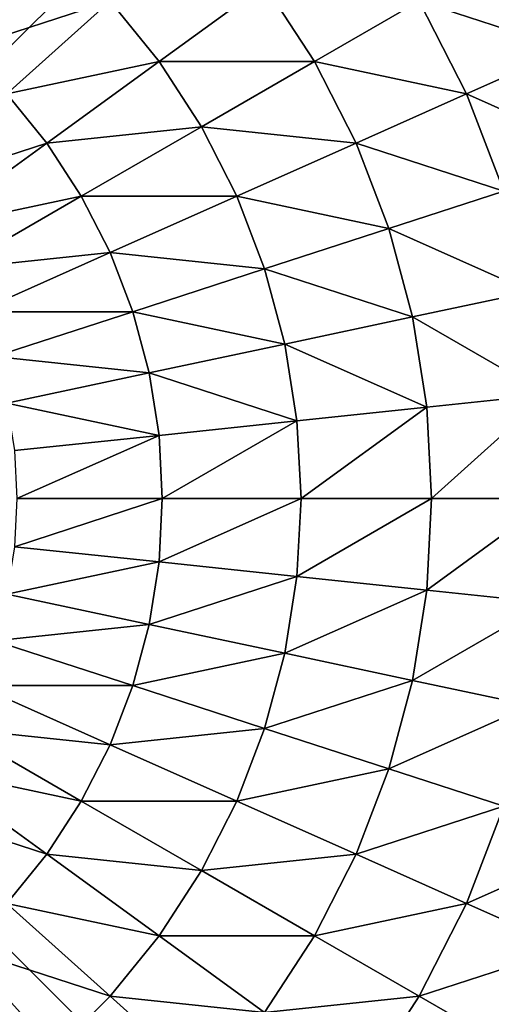
# Model space of a CAD drawing. Units: centimetres. Extents: x 102 to 819, y -560 to 368.
# Drawn here: x 526 to 528, y -377 to -373 of the extents above; entities that cross this region are included whole.
import ezdxf

# ---------------------------------------------------------------- set-up
doc = ezdxf.new("R2010")
doc.units = ezdxf.units.CM
doc.header["$LTSCALE"] = 2.54
doc.layers.get('0').update_dxf_attribs({"true_color": 0xffffff})

# ---------------------------------------------------------------- blocks, each defined once
blk = doc.blocks.new('Group#7')
at = {"color": 0}
mesh = blk.add_polyface(dxfattribs=at)
corners = [(0.0144, 0.0062, 0), (0.0003, 7.987, 0), (0.0003, 0.0204, 0), (0.0195, 8.0062, 0), (7.9922, 0.0062, 0), (7.9871, 8.0062, 0), (8.0003, 7.993, 0), (8.0003, 0.0142, 0)]
mesh.append_faces([[corners[k] for k in face] for face in [(0, 1, 2), (6, 4, 7)]], dxfattribs={"vtx0": -1, "color": 0})
mesh.append_faces([[corners[k] for k in face] for face in [(1, 0, 3), (3, 4, 5), (5, 4, 6)]], dxfattribs={"vtx0": -1, "vtx1": -1, "color": 0})
mesh.append_faces([[corners[k] for k in face] for face in [(3, 0, 4)]], dxfattribs={"vtx0": -1, "vtx2": -1, "color": 0})
mesh = blk.add_polyface(dxfattribs=at)
corners = [(2.6513, 2.1429, 5.1651), (2.834, 2.705, 5.3772), (2.4642, 2.2944, 5.1651), (2.9761, 2.5899, 5.3772)]
mesh.append_faces([[corners[k] for k in face] for face in [(0, 1, 2), (1, 0, 3)]], dxfattribs={"vtx0": -1, "color": 0})
mesh = blk.add_polyface(dxfattribs=at)
corners = [(5.3552, 2.1429, 5.1651), (5.1726, 2.705, 5.3772), (5.0304, 2.5899, 5.3772), (5.5423, 2.2944, 5.1651)]
mesh.append_faces([[corners[k] for k in face] for face in [(0, 1, 2), (1, 0, 3)]], dxfattribs={"vtx0": -1, "color": 0})
mesh = blk.add_polyface(dxfattribs=at)
corners = [(1.902, 2.1117, 4.8964), (2.1425, 2.6517, 5.1651), (1.7158, 2.3417, 4.8964), (2.294, 2.4646, 5.1651)]
mesh.append_faces([[corners[k] for k in face] for face in [(0, 1, 2), (1, 0, 3)]], dxfattribs={"vtx0": -1, "color": 0})
mesh = blk.add_polyface(dxfattribs=at)
corners = [(6.1045, 2.1117, 4.8964), (5.8641, 2.6517, 5.1651), (5.7126, 2.4646, 5.1651), (6.2908, 2.3417, 4.8964)]
mesh.append_faces([[corners[k] for k in face] for face in [(0, 1, 2), (1, 0, 3)]], dxfattribs={"vtx0": -1, "color": 0})
mesh = blk.add_polyface(dxfattribs=at)
corners = [(2.8532, 2.0117, 5.1651), (2.9761, 2.5899, 5.3772), (2.6513, 2.1429, 5.1651), (3.1295, 2.4903, 5.3772)]
mesh.append_faces([[corners[k] for k in face] for face in [(0, 1, 2), (1, 0, 3)]], dxfattribs={"vtx0": -1, "color": 0})
mesh = blk.add_polyface(dxfattribs=at)
corners = [(5.1533, 2.0117, 5.1651), (5.0304, 2.5899, 5.3772), (4.877, 2.4903, 5.3772), (5.3552, 2.1429, 5.1651)]
mesh.append_faces([[corners[k] for k in face] for face in [(0, 1, 2), (1, 0, 3)]], dxfattribs={"vtx0": -1, "color": 0})
mesh = blk.add_polyface(dxfattribs=at)
corners = [(3.0678, 1.9024, 5.1651), (3.1295, 2.4903, 5.3772), (2.8532, 2.0117, 5.1651), (3.2925, 2.4073, 5.3772)]
mesh.append_faces([[corners[k] for k in face] for face in [(0, 1, 2), (1, 0, 3)]], dxfattribs={"vtx0": -1, "color": 0})
mesh = blk.add_polyface(dxfattribs=at)
corners = [(4.9388, 1.9024, 5.1651), (4.877, 2.4903, 5.3772), (4.7141, 2.4073, 5.3772), (5.1533, 2.0117, 5.1651)]
mesh.append_faces([[corners[k] for k in face] for face in [(0, 1, 2), (1, 0, 3)]], dxfattribs={"vtx0": -1, "color": 0})
mesh = blk.add_polyface(dxfattribs=at)
corners = [(2.1113, 1.9024, 4.8964), (2.294, 2.4646, 5.1651), (1.902, 2.1117, 4.8964), (2.4642, 2.2944, 5.1651)]
mesh.append_faces([[corners[k] for k in face] for face in [(0, 1, 2), (1, 0, 3)]], dxfattribs={"vtx0": -1, "color": 0})
mesh = blk.add_polyface(dxfattribs=at)
corners = [(5.8953, 1.9024, 4.8964), (5.7126, 2.4646, 5.1651), (5.5423, 2.2944, 5.1651), (6.1045, 2.1117, 4.8964)]
mesh.append_faces([[corners[k] for k in face] for face in [(0, 1, 2), (1, 0, 3)]], dxfattribs={"vtx0": -1, "color": 0})
mesh = blk.add_polyface(dxfattribs=at)
corners = [(3.2925, 1.8162, 5.1651), (3.2925, 2.4073, 5.3772), (3.0678, 1.9024, 5.1651), (3.4633, 2.3417, 5.3772)]
mesh.append_faces([[corners[k] for k in face] for face in [(0, 1, 2), (1, 0, 3)]], dxfattribs={"vtx0": -1, "color": 0})
mesh = blk.add_polyface(dxfattribs=at)
corners = [(4.7141, 1.8162, 5.1651), (4.7141, 2.4073, 5.3772), (4.5433, 2.3417, 5.3772), (4.9388, 1.9024, 5.1651)]
mesh.append_faces([[corners[k] for k in face] for face in [(0, 1, 2), (1, 0, 3)]], dxfattribs={"vtx0": -1, "color": 0})
mesh = blk.add_polyface(dxfattribs=at)
corners = [(3.5251, 1.7538, 5.1651), (3.4633, 2.3417, 5.3772), (3.2925, 1.8162, 5.1651), (3.64, 2.2944, 5.3772)]
mesh.append_faces([[corners[k] for k in face] for face in [(0, 1, 2), (1, 0, 3)]], dxfattribs={"vtx0": -1, "color": 0})
mesh = blk.add_polyface(dxfattribs=at)
corners = [(4.4815, 1.7538, 5.1651), (4.5433, 2.3417, 5.3772), (4.3666, 2.2944, 5.3772), (4.7141, 1.8162, 5.1651)]
mesh.append_faces([[corners[k] for k in face] for face in [(0, 1, 2), (1, 0, 3)]], dxfattribs={"vtx0": -1, "color": 0})
mesh = blk.add_polyface(dxfattribs=at)
corners = [(2.3413, 1.7162, 4.8964), (2.4642, 2.2944, 5.1651), (2.1113, 1.9024, 4.8964), (2.6513, 2.1429, 5.1651)]
mesh.append_faces([[corners[k] for k in face] for face in [(0, 1, 2), (1, 0, 3)]], dxfattribs={"vtx0": -1, "color": 0})
mesh = blk.add_polyface(dxfattribs=at)
corners = [(3.7629, 1.7162, 5.1651), (3.64, 2.2944, 5.3772), (3.5251, 1.7538, 5.1651), (3.8206, 2.2658, 5.3772)]
mesh.append_faces([[corners[k] for k in face] for face in [(0, 1, 2), (1, 0, 3)]], dxfattribs={"vtx0": -1, "color": 0})
mesh = blk.add_polyface(dxfattribs=at)
corners = [(4.2437, 1.7162, 5.1651), (4.3666, 2.2944, 5.3772), (4.1859, 2.2658, 5.3772), (4.4815, 1.7538, 5.1651)]
mesh.append_faces([[corners[k] for k in face] for face in [(0, 1, 2), (1, 0, 3)]], dxfattribs={"vtx0": -1, "color": 0})
mesh = blk.add_polyface(dxfattribs=at)
corners = [(5.6652, 1.7162, 4.8964), (5.5423, 2.2944, 5.1651), (5.3552, 2.1429, 5.1651), (5.8953, 1.9024, 4.8964)]
mesh.append_faces([[corners[k] for k in face] for face in [(0, 1, 2), (1, 0, 3)]], dxfattribs={"vtx0": -1, "color": 0})
mesh = blk.add_polyface(dxfattribs=at)
corners = [(4.0033, 1.7036, 5.1651), (3.8206, 2.2658, 5.3772), (3.7629, 1.7162, 5.1651), (4.0033, 2.2562, 5.3772)]
mesh.append_faces([[corners[k] for k in face] for face in [(0, 1, 2), (1, 0, 3)]], dxfattribs={"vtx0": -1, "color": 0})
mesh = blk.add_polyface(dxfattribs=at)
corners = [(4.2437, 1.7162, 5.1651), (4.0033, 2.2562, 5.3772), (4.0033, 1.7036, 5.1651), (4.1859, 2.2658, 5.3772)]
mesh.append_faces([[corners[k] for k in face] for face in [(0, 1, 2), (1, 0, 3)]], dxfattribs={"vtx0": -1, "color": 0})
mesh = blk.add_polyface(dxfattribs=at)
corners = [(2.5895, 1.555, 4.8964), (2.6513, 2.1429, 5.1651), (2.3413, 1.7162, 4.8964), (2.8532, 2.0117, 5.1651)]
mesh.append_faces([[corners[k] for k in face] for face in [(0, 1, 2), (1, 0, 3)]], dxfattribs={"vtx0": -1, "color": 0})
mesh = blk.add_polyface(dxfattribs=at)
corners = [(5.417, 1.555, 4.8964), (5.3552, 2.1429, 5.1651), (5.1533, 2.0117, 5.1651), (5.6652, 1.7162, 4.8964)]
mesh.append_faces([[corners[k] for k in face] for face in [(0, 1, 2), (1, 0, 3)]], dxfattribs={"vtx0": -1, "color": 0})
mesh = blk.add_polyface(dxfattribs=at)
corners = [(1.7791, 1.5335, 4.574), (1.902, 2.1117, 4.8964), (1.5331, 1.7795, 4.574), (2.1113, 1.9024, 4.8964)]
mesh.append_faces([[corners[k] for k in face] for face in [(0, 1, 2), (1, 0, 3)]], dxfattribs={"vtx0": -1, "color": 0})
mesh = blk.add_polyface(dxfattribs=at)
corners = [(2.8532, 1.4206, 4.8964), (2.8532, 2.0117, 5.1651), (2.5895, 1.555, 4.8964), (3.0678, 1.9024, 5.1651)]
mesh.append_faces([[corners[k] for k in face] for face in [(0, 1, 2), (1, 0, 3)]], dxfattribs={"vtx0": -1, "color": 0})
mesh = blk.add_polyface(dxfattribs=at)
corners = [(5.1533, 1.4206, 4.8964), (5.1533, 2.0117, 5.1651), (4.9388, 1.9024, 5.1651), (5.417, 1.555, 4.8964)]
mesh.append_faces([[corners[k] for k in face] for face in [(0, 1, 2), (1, 0, 3)]], dxfattribs={"vtx0": -1, "color": 0})
mesh = blk.add_polyface(dxfattribs=at)
corners = [(2.0495, 1.3146, 4.574), (2.1113, 1.9024, 4.8964), (1.7791, 1.5335, 4.574), (2.3413, 1.7162, 4.8964)]
mesh.append_faces([[corners[k] for k in face] for face in [(0, 1, 2), (1, 0, 3)]], dxfattribs={"vtx0": -1, "color": 0})
mesh = blk.add_polyface(dxfattribs=at)
corners = [(3.1295, 1.3146, 4.8964), (3.0678, 1.9024, 5.1651), (2.8532, 1.4206, 4.8964), (3.2925, 1.8162, 5.1651)]
mesh.append_faces([[corners[k] for k in face] for face in [(0, 1, 2), (1, 0, 3)]], dxfattribs={"vtx0": -1, "color": 0})
mesh = blk.add_polyface(dxfattribs=at)
corners = [(4.877, 1.3146, 4.8964), (4.9388, 1.9024, 5.1651), (4.7141, 1.8162, 5.1651), (5.1533, 1.4206, 4.8964)]
mesh.append_faces([[corners[k] for k in face] for face in [(0, 1, 2), (1, 0, 3)]], dxfattribs={"vtx0": -1, "color": 0})
mesh = blk.add_polyface(dxfattribs=at)
corners = [(5.957, 1.3146, 4.574), (5.8953, 1.9024, 4.8964), (5.6652, 1.7162, 4.8964), (6.2274, 1.5335, 4.574)]
mesh.append_faces([[corners[k] for k in face] for face in [(0, 1, 2), (1, 0, 3)]], dxfattribs={"vtx0": -1, "color": 0})
mesh = blk.add_polyface(dxfattribs=at)
corners = [(3.4154, 1.238, 4.8964), (3.2925, 1.8162, 5.1651), (3.1295, 1.3146, 4.8964), (3.5251, 1.7538, 5.1651)]
mesh.append_faces([[corners[k] for k in face] for face in [(0, 1, 2), (1, 0, 3)]], dxfattribs={"vtx0": -1, "color": 0})
mesh = blk.add_polyface(dxfattribs=at)
corners = [(4.5912, 1.238, 4.8964), (4.7141, 1.8162, 5.1651), (4.4815, 1.7538, 5.1651), (4.877, 1.3146, 4.8964)]
mesh.append_faces([[corners[k] for k in face] for face in [(0, 1, 2), (1, 0, 3)]], dxfattribs={"vtx0": -1, "color": 0})
mesh = blk.add_polyface(dxfattribs=at)
corners = [(3.7077, 1.1917, 4.8964), (3.5251, 1.7538, 5.1651), (3.4154, 1.238, 4.8964), (3.7629, 1.7162, 5.1651)]
mesh.append_faces([[corners[k] for k in face] for face in [(0, 1, 2), (1, 0, 3)]], dxfattribs={"vtx0": -1, "color": 0})
mesh = blk.add_polyface(dxfattribs=at)
corners = [(4.2988, 1.1917, 4.8964), (4.4815, 1.7538, 5.1651), (4.2437, 1.7162, 5.1651), (4.5912, 1.238, 4.8964)]
mesh.append_faces([[corners[k] for k in face] for face in [(0, 1, 2), (1, 0, 3)]], dxfattribs={"vtx0": -1, "color": 0})
mesh = blk.add_polyface(dxfattribs=at)
corners = [(2.3413, 1.1251, 4.574), (2.3413, 1.7162, 4.8964), (2.0495, 1.3146, 4.574), (2.5895, 1.555, 4.8964)]
mesh.append_faces([[corners[k] for k in face] for face in [(0, 1, 2), (1, 0, 3)]], dxfattribs={"vtx0": -1, "color": 0})
mesh = blk.add_polyface(dxfattribs=at)
corners = [(4.0033, 1.1762, 4.8964), (3.7629, 1.7162, 5.1651), (3.7077, 1.1917, 4.8964), (4.0033, 1.7036, 5.1651)]
mesh.append_faces([[corners[k] for k in face] for face in [(0, 1, 2), (1, 0, 3)]], dxfattribs={"vtx0": -1, "color": 0})
mesh = blk.add_polyface(dxfattribs=at)
corners = [(4.2988, 1.1917, 4.8964), (4.0033, 1.7036, 5.1651), (4.0033, 1.1762, 4.8964), (4.2437, 1.7162, 5.1651)]
mesh.append_faces([[corners[k] for k in face] for face in [(0, 1, 2), (1, 0, 3)]], dxfattribs={"vtx0": -1, "color": 0})
mesh = blk.add_polyface(dxfattribs=at)
corners = [(5.6652, 1.1251, 4.574), (5.6652, 1.7162, 4.8964), (5.417, 1.555, 4.8964), (5.957, 1.3146, 4.574)]
mesh.append_faces([[corners[k] for k in face] for face in [(0, 1, 2), (1, 0, 3)]], dxfattribs={"vtx0": -1, "color": 0})
mesh = blk.add_polyface(dxfattribs=at)
corners = [(2.6513, 0.9671, 4.574), (2.5895, 1.555, 4.8964), (2.3413, 1.1251, 4.574), (2.8532, 1.4206, 4.8964)]
mesh.append_faces([[corners[k] for k in face] for face in [(0, 1, 2), (1, 0, 3)]], dxfattribs={"vtx0": -1, "color": 0})
mesh = blk.add_polyface(dxfattribs=at)
corners = [(5.3552, 0.9671, 4.574), (5.417, 1.555, 4.8964), (5.1533, 1.4206, 4.8964), (5.6652, 1.1251, 4.574)]
mesh.append_faces([[corners[k] for k in face] for face in [(0, 1, 2), (1, 0, 3)]], dxfattribs={"vtx0": -1, "color": 0})
mesh = blk.add_polyface(dxfattribs=at)
corners = [(2.9761, 0.8424, 4.574), (2.8532, 1.4206, 4.8964), (2.6513, 0.9671, 4.574), (3.1295, 1.3146, 4.8964)]
mesh.append_faces([[corners[k] for k in face] for face in [(0, 1, 2), (1, 0, 3)]], dxfattribs={"vtx0": -1, "color": 0})
mesh = blk.add_polyface(dxfattribs=at)
corners = [(5.0304, 0.8424, 4.574), (5.1533, 1.4206, 4.8964), (4.877, 1.3146, 4.8964), (5.3552, 0.9671, 4.574)]
mesh.append_faces([[corners[k] for k in face] for face in [(0, 1, 2), (1, 0, 3)]], dxfattribs={"vtx0": -1, "color": 0})
mesh = blk.add_polyface(dxfattribs=at)
corners = [(2.1113, 0.7267, 4.2015), (2.0495, 1.3146, 4.574), (1.7791, 0.9424, 4.2015), (2.3413, 1.1251, 4.574)]
mesh.append_faces([[corners[k] for k in face] for face in [(0, 1, 2), (1, 0, 3)]], dxfattribs={"vtx0": -1, "color": 0})
mesh = blk.add_polyface(dxfattribs=at)
corners = [(3.3122, 0.7524, 4.574), (3.1295, 1.3146, 4.8964), (2.9761, 0.8424, 4.574), (3.4154, 1.238, 4.8964)]
mesh.append_faces([[corners[k] for k in face] for face in [(0, 1, 2), (1, 0, 3)]], dxfattribs={"vtx0": -1, "color": 0})
mesh = blk.add_polyface(dxfattribs=at)
corners = [(4.6944, 0.7524, 4.574), (4.877, 1.3146, 4.8964), (4.5912, 1.238, 4.8964), (5.0304, 0.8424, 4.574)]
mesh.append_faces([[corners[k] for k in face] for face in [(0, 1, 2), (1, 0, 3)]], dxfattribs={"vtx0": -1, "color": 0})
mesh = blk.add_polyface(dxfattribs=at)
corners = [(5.8953, 0.7267, 4.2015), (5.957, 1.3146, 4.574), (5.6652, 1.1251, 4.574), (6.2274, 0.9424, 4.2015)]
mesh.append_faces([[corners[k] for k in face] for face in [(0, 1, 2), (1, 0, 3)]], dxfattribs={"vtx0": -1, "color": 0})
mesh = blk.add_polyface(dxfattribs=at)
corners = [(3.6558, 0.698, 4.574), (3.4154, 1.238, 4.8964), (3.3122, 0.7524, 4.574), (3.7077, 1.1917, 4.8964)]
mesh.append_faces([[corners[k] for k in face] for face in [(0, 1, 2), (1, 0, 3)]], dxfattribs={"vtx0": -1, "color": 0})
mesh = blk.add_polyface(dxfattribs=at)
corners = [(4.3507, 0.698, 4.574), (4.5912, 1.238, 4.8964), (4.2988, 1.1917, 4.8964), (4.6944, 0.7524, 4.574)]
mesh.append_faces([[corners[k] for k in face] for face in [(0, 1, 2), (1, 0, 3)]], dxfattribs={"vtx0": -1, "color": 0})
mesh = blk.add_polyface(dxfattribs=at)
corners = [(4.0033, 0.6798, 4.574), (3.7077, 1.1917, 4.8964), (3.6558, 0.698, 4.574), (4.0033, 1.1762, 4.8964)]
mesh.append_faces([[corners[k] for k in face] for face in [(0, 1, 2), (1, 0, 3)]], dxfattribs={"vtx0": -1, "color": 0})
mesh = blk.add_polyface(dxfattribs=at)
corners = [(4.3507, 0.698, 4.574), (4.0033, 1.1762, 4.8964), (4.0033, 0.6798, 4.574), (4.2988, 1.1917, 4.8964)]
mesh.append_faces([[corners[k] for k in face] for face in [(0, 1, 2), (1, 0, 3)]], dxfattribs={"vtx0": -1, "color": 0})
mesh = blk.add_polyface(dxfattribs=at)
corners = [(2.4642, 0.5469, 4.2015), (2.3413, 1.1251, 4.574), (2.1113, 0.7267, 4.2015), (2.6513, 0.9671, 4.574)]
mesh.append_faces([[corners[k] for k in face] for face in [(0, 1, 2), (1, 0, 3)]], dxfattribs={"vtx0": -1, "color": 0})
mesh = blk.add_polyface(dxfattribs=at)
corners = [(5.5423, 0.5469, 4.2015), (5.6652, 1.1251, 4.574), (5.3552, 0.9671, 4.574), (5.8953, 0.7267, 4.2015)]
mesh.append_faces([[corners[k] for k in face] for face in [(0, 1, 2), (1, 0, 3)]], dxfattribs={"vtx0": -1, "color": 0})
mesh = blk.add_polyface(dxfattribs=at)
corners = [(1.902, 0.3642, 3.7829), (1.7791, 0.9424, 4.2015), (1.5331, 0.6038, 3.7829), (2.1113, 0.7267, 4.2015)]
mesh.append_faces([[corners[k] for k in face] for face in [(0, 1, 2), (1, 0, 3)]], dxfattribs={"vtx0": -1, "color": 0})
mesh = blk.add_polyface(dxfattribs=at)
corners = [(2.834, 0.4049, 4.2015), (2.6513, 0.9671, 4.574), (2.4642, 0.5469, 4.2015), (2.9761, 0.8424, 4.574)]
mesh.append_faces([[corners[k] for k in face] for face in [(0, 1, 2), (1, 0, 3)]], dxfattribs={"vtx0": -1, "color": 0})
mesh = blk.add_polyface(dxfattribs=at)
corners = [(5.1726, 0.4049, 4.2015), (5.3552, 0.9671, 4.574), (5.0304, 0.8424, 4.574), (5.5423, 0.5469, 4.2015)]
mesh.append_faces([[corners[k] for k in face] for face in [(0, 1, 2), (1, 0, 3)]], dxfattribs={"vtx0": -1, "color": 0})
mesh = blk.add_polyface(dxfattribs=at)
corners = [(3.2166, 0.3024, 4.2015), (2.9761, 0.8424, 4.574), (2.834, 0.4049, 4.2015), (3.3122, 0.7524, 4.574)]
mesh.append_faces([[corners[k] for k in face] for face in [(0, 1, 2), (1, 0, 3)]], dxfattribs={"vtx0": -1, "color": 0})
mesh = blk.add_polyface(dxfattribs=at)
corners = [(4.79, 0.3024, 4.2015), (5.0304, 0.8424, 4.574), (4.6944, 0.7524, 4.574), (5.1726, 0.4049, 4.2015)]
mesh.append_faces([[corners[k] for k in face] for face in [(0, 1, 2), (1, 0, 3)]], dxfattribs={"vtx0": -1, "color": 0})
mesh = blk.add_polyface(dxfattribs=at)
corners = [(3.6078, 0.2405, 4.2015), (3.3122, 0.7524, 4.574), (3.2166, 0.3024, 4.2015), (3.6558, 0.698, 4.574)]
mesh.append_faces([[corners[k] for k in face] for face in [(0, 1, 2), (1, 0, 3)]], dxfattribs={"vtx0": -1, "color": 0})
mesh = blk.add_polyface(dxfattribs=at)
corners = [(4.3988, 0.2405, 4.2015), (4.6944, 0.7524, 4.574), (4.3507, 0.698, 4.574), (4.79, 0.3024, 4.2015)]
mesh.append_faces([[corners[k] for k in face] for face in [(0, 1, 2), (1, 0, 3)]], dxfattribs={"vtx0": -1, "color": 0})
mesh = blk.add_polyface(dxfattribs=at)
corners = [(2.294, 0.1645, 3.7829), (2.1113, 0.7267, 4.2015), (1.902, 0.3642, 3.7829), (2.4642, 0.5469, 4.2015)]
mesh.append_faces([[corners[k] for k in face] for face in [(0, 1, 2), (1, 0, 3)]], dxfattribs={"vtx0": -1, "color": 0})
mesh = blk.add_polyface(dxfattribs=at)
corners = [(5.7126, 0.1645, 3.7829), (5.8953, 0.7267, 4.2015), (5.5423, 0.5469, 4.2015), (6.1045, 0.3642, 3.7829)]
mesh.append_faces([[corners[k] for k in face] for face in [(0, 1, 2), (1, 0, 3)]], dxfattribs={"vtx0": -1, "color": 0})
mesh = blk.add_polyface(dxfattribs=at)
corners = [(4.0033, 0.2197, 4.2015), (3.6558, 0.698, 4.574), (3.6078, 0.2405, 4.2015), (4.0033, 0.6798, 4.574)]
mesh.append_faces([[corners[k] for k in face] for face in [(0, 1, 2), (1, 0, 3)]], dxfattribs={"vtx0": -1, "color": 0})
mesh = blk.add_polyface(dxfattribs=at)
corners = [(4.3988, 0.2405, 4.2015), (4.0033, 0.6798, 4.574), (4.0033, 0.2197, 4.2015), (4.3507, 0.698, 4.574)]
mesh.append_faces([[corners[k] for k in face] for face in [(0, 1, 2), (1, 0, 3)]], dxfattribs={"vtx0": -1, "color": 0})
mesh = blk.add_polyface(dxfattribs=at)
corners = [(2.7051, 0.0055, 3.7816), (2.4642, 0.5469, 4.2015), (2.294, 0.1645, 3.7829), (2.834, 0.4049, 4.2015)]
mesh.append_faces([[corners[k] for k in face] for face in [(0, 1, 2), (1, 0, 3)]], dxfattribs={"vtx0": -1, "color": 0})
mesh = blk.add_polyface(dxfattribs=at)
corners = [(5.3019, 0.0069, 3.7829), (5.5423, 0.5469, 4.2015), (5.1726, 0.4049, 4.2015), (5.7126, 0.1645, 3.7829)]
mesh.append_faces([[corners[k] for k in face] for face in [(0, 1, 2), (1, 0, 3)]], dxfattribs={"vtx0": -1, "color": 0})
blk = doc.blocks.new('STEEL+ noga 205')
at = {"color": 252, "true_color": 0x8e8e8e, "rotation": 270.0000000000001}
blk.add_blockref('Group#7', (0, 8.0242, 205), dxfattribs=at)
at = {"color": 253, "true_color": 0xa8a8a8}
mesh = blk.add_polyface(dxfattribs=at)
corners = [(8.0142, 0.0066, 205), (0.0142, 8.0066, 205), (0.0142, 0.0066, 205), (8.0142, 8.0066, 205)]
mesh.append_faces([[corners[k] for k in face] for face in [(0, 1, 2), (1, 0, 3)]], dxfattribs={"vtx0": -1, "color": 253})
mesh = blk.add_polyface(dxfattribs=at)
corners = [(0.0142, 8.0066), (8.0142, 0.0066), (0.0142, 0.0066), (8.0142, 8.0066)]
mesh.append_faces([[corners[k] for k in face] for face in [(0, 1, 2), (1, 0, 3)]], dxfattribs={"vtx0": -1, "color": 253})
blk = doc.blocks.new('Grupa#401')
at = {"color": 18, "true_color": 0x000000}
mesh = blk.add_polyface(dxfattribs=at)
corners = [(80.8894, 69.9565, 0), (76.8894, 4.9253, 0), (76.8894, 69.9565, 0), (80.8894, 4.9253, 0), (76.8894, 73.9565), (11.8894, 69.9565, 0), (11.8894, 73.9565), (11.8894, 4.9253, 0), (11.8894, 0.9565), (76.8894, 0.9565), (7.8894, 4.9253, 0), (7.8894, 69.9565, 0)]
mesh.append_faces([[corners[k] for k in face] for face in [(1, 0, 3), (4, 5, 6), (5, 10, 11)]], dxfattribs={"vtx0": -1, "color": 18})
mesh.append_faces([[corners[k] for k in face] for face in [(0, 1, 2), (7, 4, 8), (8, 4, 9), (9, 2, 1), (10, 5, 7)]], dxfattribs={"vtx0": -1, "vtx1": -1, "color": 18})
mesh.append_faces([[corners[k] for k in face] for face in [(5, 4, 7)]], dxfattribs={"vtx0": -1, "vtx1": -1, "vtx2": -1, "color": 18})
mesh.append_faces([[corners[k] for k in face] for face in [(9, 4, 2)]], dxfattribs={"vtx0": -1, "vtx2": -1, "color": 18})
mesh = blk.add_polyface(dxfattribs=at)
corners = [(76.8894, 0.9565, 1.5), (11.8894, 4.9253, 1.5), (11.8894, 0.9565, 1.5), (11.8894, 69.9565, 1.5), (11.8894, 73.9565, 1.5), (76.8894, 73.9565, 1.5), (76.8894, 4.9253, 1.5), (76.8894, 69.9565, 1.5), (80.8894, 4.9253, 1.5), (80.8894, 69.9565, 1.5), (7.8894, 69.9565, 1.5), (7.8894, 4.9253, 1.5)]
mesh.append_faces([[corners[k] for k in face] for face in [(0, 1, 2), (7, 8, 9), (1, 10, 11)]], dxfattribs={"vtx0": -1, "color": 18})
mesh.append_faces([[corners[k] for k in face] for face in [(3, 0, 4), (4, 0, 5), (5, 6, 7), (10, 1, 3)]], dxfattribs={"vtx0": -1, "vtx1": -1, "color": 18})
mesh.append_faces([[corners[k] for k in face] for face in [(1, 0, 3)]], dxfattribs={"vtx0": -1, "vtx1": -1, "vtx2": -1, "color": 18})
mesh.append_faces([[corners[k] for k in face] for face in [(5, 0, 6), (7, 6, 8)]], dxfattribs={"vtx0": -1, "vtx2": -1, "color": 18})
blk = doc.blocks.new('STEEL+ 65 podest kwadratowy#1 lidka')
at = {"color": 18, "true_color": 0x000000}
blk.add_blockref('Grupa#401', (0.5727, 0.5557, 7.2009), dxfattribs=at)

msp = doc.modelspace()

# ---------------------------------------------------------------- block references
at = {"color": 0}
msp.add_blockref('STEEL+ 65 podest kwadratowy#1 lidka', (516.2172, -376.6817, 111.5937), dxfattribs=at)
at = {"color": 253, "true_color": 0xa8a8a8, "rotation": 180}
msp.add_blockref('STEEL+ noga 205', (528.6792, -371.1629, 0.2947), dxfattribs=at)

doc.saveas('drawing.dxf')
